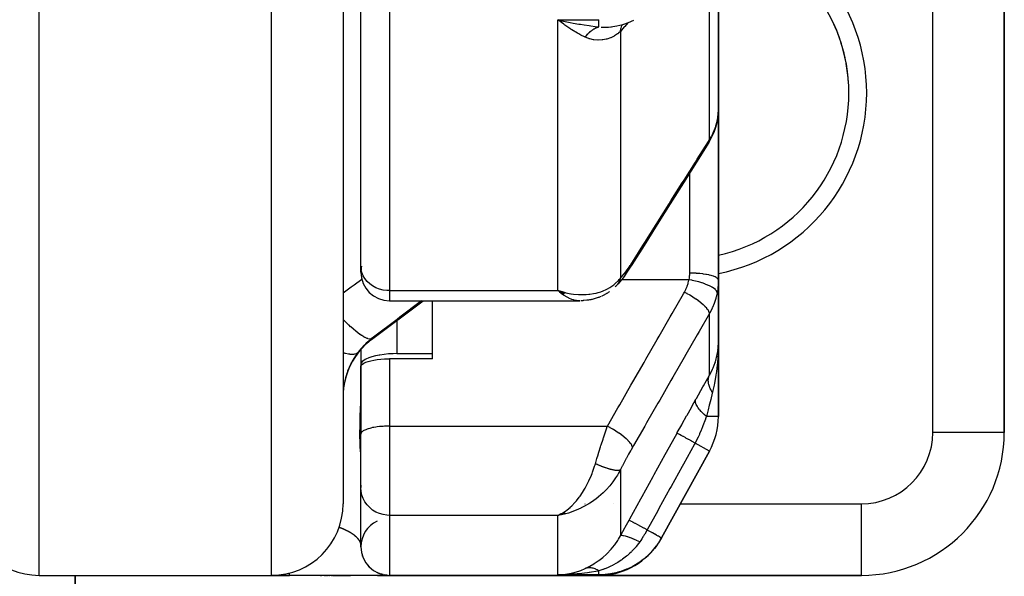
# Model space of a CAD drawing. Units: millimetres. Extents: x -248 to 411, y -269 to 269.
# Drawn here: x 29 to 57, y 148 to 164 of the extents above; entities that cross this region are included whole.
import ezdxf

# ---------------------------------------------------------------- set-up
doc = ezdxf.new("R2010")
doc.units = ezdxf.units.MM
doc.linetypes.add('DASHED', pattern=[9.652, 8.128, -1.524])
doc.layers.add('nevidi', color=4, linetype='DASHED')

msp = doc.modelspace()

# ---------------------------------------------------------------- linework, layer by layer
at = {"color": 2}
for p, q in [((38.5, 204.25), (38.5, 150.25)), ((57, 152.25), (57, 176.75)), ((57, 176.75), (57, 152.25)), ((39, 156.904), (39, 175.871)), ((39, 156.904), (39, 175.871)), ((38.5, 170.154), (38.5, 162.375)), ((49, 161.282), (49, 167.848)), ((49, 167.848), (49, 161.282)), ((44.574, 163.75), (44.573, 163.75)), ((44.625, 163.773), (44.803, 163.734)), ((44.717, 163.75), (44.715, 163.75)), ((46.047, 163.609), (46.048, 163.609)), ((38.5, 162.558), (38.5, 162.375)), ((38.5, 162.558), (38.5, 162.375)), ((38.5, 162.375), (38.5, 150.531)), ((49, 161.27), (49, 156.511)), ((49, 156.511), (49, 161.27)), ((48.962, 160.926), (48.98, 161.029)), ((48.983, 161.055), (48.985, 161.072)), ((39, 156.733), (39, 156.904)), ((39, 156.841), (39, 156.834)), ((39, 156.841), (39, 156.834)), ((39, 156.782), (39, 156.778)), ((39, 156.782), (39, 156.778)), ((39, 156.745), (39, 156.733)), ((39, 156.745), (39, 156.733)), ((49, 154.78), (49, 156.511)), ((49, 156.511), (49, 154.78)), ((44.721, 156.154), (44.509, 156.217)), ((44.718, 156.152), (44.509, 156.217)), ((44.715, 156.151), (44.509, 156.217)), ((44.712, 156.149), (44.509, 156.217)), ((44.71, 156.147), (44.509, 156.217)), ((44.707, 156.146), (44.509, 156.217)), ((44.704, 156.144), (44.509, 156.217)), ((44.701, 156.143), (44.509, 156.217)), ((44.698, 156.141), (44.509, 156.217)), ((44.696, 156.14), (44.509, 156.217)), ((44.693, 156.138), (44.509, 156.217)), ((44.69, 156.137), (44.509, 156.217)), ((44.687, 156.135), (44.509, 156.217)), ((44.684, 156.134), (44.509, 156.217)), ((44.682, 156.132), (44.509, 156.217)), ((44.679, 156.131), (44.509, 156.217)), ((44.676, 156.13), (44.509, 156.217)), ((44.673, 156.128), (44.509, 156.217)), ((44.67, 156.127), (44.509, 156.217)), ((44.668, 156.126), (44.509, 156.217)), ((44.665, 156.124), (44.509, 156.217)), ((44.662, 156.123), (44.509, 156.217)), ((44.659, 156.122), (44.509, 156.217)), ((44.656, 156.121), (44.509, 156.217)), ((44.653, 156.119), (44.509, 156.217)), ((44.651, 156.118), (44.509, 156.217)), ((44.648, 156.117), (44.509, 156.217)), ((44.645, 156.116), (44.509, 156.217)), ((44.642, 156.115), (44.509, 156.217)), ((39.3, 154.85), (40.744, 155.933)), ((39.8, 155.933), (45.12, 155.933)), ((39.8, 155.933), (45.12, 155.933)), ((41, 154.311), (41, 155.933)), ((44.724, 156.156), (44.639, 156.18)), ((44.726, 156.157), (44.69, 156.167)), ((45.895, 156.15), (45.736, 156.065)), ((39, 154.593), (39, 154.591)), ((39, 154.593), (39, 154.591)), ((39, 154.568), (39, 154.152)), ((39, 154.568), (39, 154.152)), ((48.989, 154.571), (48.989, 154.577)), ((48.99, 154.586), (48.99, 154.582)), ((49, 152.695), (49, 154.78)), ((49, 154.78), (49, 152.695)), ((41, 154.311), (39.8, 154.311)), ((40, 154.454), (41, 154.454)), ((48.95, 154.354), (48.958, 154.386)), ((48.96, 154.394), (48.958, 154.386)), ((39, 154.152), (39, 152.25)), ((39.001, 152.213), (39.001, 154.104)), ((48.91, 154.206), (48.907, 154.195)), ((39, 152.203), (39, 152.25)), ((39, 152.203), (39, 152.25)), ((39.001, 152.213), (39, 152.203)), ((39, 150.717), (39, 152.203)), ((39, 150.717), (39, 152.203)), ((57, 152.25), (56.998, 152.25)), ((47.409, 149.297), (48.751, 151.729)), ((48.751, 151.729), (47.409, 149.297)), ((39, 150.769), (39, 150.704)), ((39, 149.05), (39, 150.704)), ((38.5, 150.531), (38.5, 150.525)), ((38.5, 150.531), (38.5, 150.25)), ((38.5, 150.531), (38.5, 150.525)), ((44.653, 149.99), (44.509, 149.928)), ((44.656, 149.989), (44.509, 149.928)), ((44.659, 149.988), (44.509, 149.928)), ((44.659, 149.988), (44.509, 149.928)), ((44.662, 149.987), (44.509, 149.928)), ((44.665, 149.986), (44.509, 149.928)), ((44.668, 149.986), (44.509, 149.928)), ((44.668, 149.986), (44.509, 149.928)), ((44.67, 149.985), (44.509, 149.928)), ((44.67, 149.985), (44.509, 149.928)), ((44.673, 149.984), (44.509, 149.928)), ((44.676, 149.983), (44.509, 149.928)), ((44.679, 149.982), (44.509, 149.928)), ((44.682, 149.982), (44.509, 149.928)), ((44.684, 149.981), (44.509, 149.928)), ((44.687, 149.98), (44.509, 149.928)), ((44.69, 149.98), (44.509, 149.928)), ((44.693, 149.979), (44.509, 149.928)), ((44.696, 149.979), (44.509, 149.928)), ((44.698, 149.978), (44.509, 149.928)), ((44.701, 149.977), (44.509, 149.928)), ((44.704, 149.977), (44.509, 149.928)), ((44.71, 149.976), (44.509, 149.928)), ((44.712, 149.975), (44.509, 149.928)), ((44.715, 149.975), (44.509, 149.928)), ((44.721, 149.974), (44.509, 149.928)), ((44.724, 149.974), (44.509, 149.928)), ((44.694, 149.973), (44.509, 149.928)), ((44.726, 149.973), (44.509, 149.928)), ((44.707, 149.972), (44.509, 149.928)), ((44.594, 149.969), (44.553, 149.949)), ((44.594, 149.969), (44.553, 149.949)), ((44.648, 149.992), (44.555, 149.949)), ((44.651, 149.991), (44.556, 149.949)), ((44.61, 149.946), (44.584, 149.941)), ((44.645, 149.993), (44.599, 149.971)), ((44.645, 149.993), (44.599, 149.971)), ((47.409, 149.297), (47.402, 149.284)), ((47.409, 149.297), (47.402, 149.284)), ((47.402, 149.284), (47.409, 149.297)), ((39.046, 148.784), (39.04, 148.802)), ((39.046, 148.784), (39.046, 148.782)), ((39.232, 148.487), (39.198, 148.524)), ((30, 148.25), (36.5, 148.25)), ((31, 143.25), (31, 148.25)), ((31, 148.25), (31, 143.25)), ((36.5, 148.25), (37, 148.25)), ((37, 148.25), (36.5, 148.25)), ((39.45, 148.25), (37, 148.25)), ((37.857, 148.25), (37.865, 148.25)), ((37.889, 148.25), (37.896, 148.25)), ((37.92, 148.25), (37.927, 148.25)), ((37.95, 148.25), (37.957, 148.25)), ((37.979, 148.25), (37.986, 148.25)), ((38.008, 148.25), (38.015, 148.25)), ((38.037, 148.25), (38.043, 148.25)), ((38.065, 148.25), (38.071, 148.25)), ((38.098, 148.25), (38.125, 148.25)), ((38.145, 148.25), (38.151, 148.25)), ((38.171, 148.25), (38.177, 148.25)), ((38.197, 148.25), (38.202, 148.25)), ((38.222, 148.25), (38.706, 148.25)), ((39.456, 148.25), (39.451, 148.25)), ((39.472, 148.32), (39.452, 148.33)), ((39.653, 148.25), (39.458, 148.25)), ((39.462, 148.25), (39.8, 148.25)), ((39.582, 148.28), (39.552, 148.29)), ((39.756, 148.25), (39.671, 148.25)), ((39.762, 148.25), (39.756, 148.25)), ((39.8, 148.25), (45.651, 148.25)), ((45.651, 148.25), (39.8, 148.25)), ((44.61, 148.268), (44.705, 148.278)), ((44.928, 148.298), (44.923, 148.297)), ((45.651, 148.25), (53, 148.25)), ((53, 148.25), (45.651, 148.25)), ((53, 148.25), (53, 148.252))]:
    msp.add_line(p, q, dxfattribs=at)
for points in [[(44.705, 163.651), (44.674, 163.673), (44.61, 163.721), (44.509, 163.801)], [(46.047, 163.609), (46.157, 163.629), (46.324, 163.67), (46.484, 163.723), (46.636, 163.786)], [(48.996, 161.178), (49, 161.27), (49, 161.282)], [(48.733, 160.36), (48.803, 160.482), (48.864, 160.614), (48.879, 160.656), (48.928, 160.792), (48.962, 160.926)], [(48.733, 160.36), (48.39, 159.815), (48.023, 159.233), (47.656, 158.65), (47.289, 158.067), (46.922, 157.484), (46.579, 156.939)], [(46.579, 156.939), (46.518, 156.845), (46.425, 156.708), (46.36, 156.617), (46.296, 156.534), (46.234, 156.459), (46.193, 156.412), (46.15, 156.364)], [(44.509, 156.217), (44.61, 156.188), (44.653, 156.176), (44.711, 156.162), (44.728, 156.158)], [(46.136, 156.347), (46.133, 156.344), (46.131, 156.343), (46.114, 156.326)], [(45.374, 155.955), (45.221, 155.937), (45.206, 155.936), (45.191, 155.934), (45.176, 155.934), (45.161, 155.934), (45.151, 155.934)], [(45.717, 156.055), (45.697, 156.045), (45.677, 156.037), (45.657, 156.029), (45.636, 156.023), (45.465, 155.972), (45.447, 155.967), (45.429, 155.963), (45.411, 155.96), (45.392, 155.957), (45.236, 155.939)], [(45.956, 156.191), (45.936, 156.176), (45.916, 156.162), (45.895, 156.15), (45.873, 156.138)], [(48.989, 154.58), (48.99, 154.582), (48.989, 154.577), (48.989, 154.571)], [(48.99, 154.586), (48.994, 154.625), (49, 154.78)], [(40, 154.454), (39.906, 154.452), (39.899, 154.452), (39.8, 154.447), (39.774, 154.446), (39.646, 154.433), (39.524, 154.416), (39.511, 154.414), (39.421, 154.396), (39.41, 154.394), (39.307, 154.367), (39.217, 154.337), (39.141, 154.303), (39.114, 154.289), (39.08, 154.267), (39.036, 154.23), (39.009, 154.191), (39, 154.152)], [(39.001, 154.104), (39.013, 154.132), (39.039, 154.16), (39.08, 154.187), (39.133, 154.212), (39.198, 154.235), (39.274, 154.256), (39.359, 154.274), (39.452, 154.289), (39.453, 154.289), (39.552, 154.3), (39.656, 154.307), (39.763, 154.311), (39.8, 154.311)], [(44.509, 149.928), (44.556, 149.949), (44.595, 149.969), (44.64, 149.994)], [(39.246, 148.474), (39.234, 148.485), (39.198, 148.524)], [(39.246, 148.474), (39.233, 148.486), (39.198, 148.524)], [(39.232, 148.487), (39.233, 148.486), (39.234, 148.485), (39.234, 148.484)], [(39.516, 148.302), (39.473, 148.32), (39.452, 148.33)], [(39.516, 148.302), (39.472, 148.32), (39.452, 148.33)], [(39.472, 148.32), (39.472, 148.32), (39.473, 148.32), (39.473, 148.32), (39.473, 148.32)], [(39.516, 148.302), (39.473, 148.32), (39.473, 148.32)], [(39.619, 148.271), (39.582, 148.28), (39.552, 148.29)], [(39.619, 148.271), (39.582, 148.28), (39.552, 148.29)], [(39.619, 148.271), (39.583, 148.28), (39.552, 148.29)], [(39.582, 148.28), (39.582, 148.28), (39.582, 148.28), (39.583, 148.28), (39.583, 148.28), (39.583, 148.28)], [(39.619, 148.271), (39.583, 148.28), (39.583, 148.28)], [(39.725, 148.254), (39.696, 148.257), (39.656, 148.264)], [(39.725, 148.254), (39.697, 148.257), (39.656, 148.264)], [(39.725, 148.254), (39.697, 148.257), (39.656, 148.264)], [(39.725, 148.254), (39.697, 148.257), (39.656, 148.264)], [(39.725, 148.254), (39.697, 148.257), (39.656, 148.264)], [(39.696, 148.257), (39.696, 148.257), (39.697, 148.257), (39.697, 148.257), (39.697, 148.257), (39.697, 148.257), (39.697, 148.257), (39.697, 148.257)], [(44.803, 148.272), (44.775, 148.271), (44.754, 148.27), (44.509, 148.263)]]:
    msp.add_lwpolyline(points, dxfattribs=at)
for centre, radius, start, end in [((48, 161.75), 4.65, 282.4418, 77.5582), ((48, 161.75), 4.65, 18.9998, 25.4008), ((48, 161.75), 4.65, 11.3996, 17.8011), ((48, 161.75), 4.65, 3.8007, 10.2004), ((39.8, 156.733), 0.8, 167.9531, 180), ((39.8, 156.733), 0.8, 180, 270), ((40.5, 153.25), 2, 126.8699, 180), ((47, 152.695), 2, 331.11, 360), ((53, 152.25), 4, 270, 0), ((30, 150.25), 2, 180, 270), ((36.5, 150.25), 2, 270, 360), ((39.8, 149.05), 0.8, 115.8094, 180), ((39.8, 149.05), 0.8, 180, 270), ((45.651, 150.25), 2, 270, 323.9737), ((45.651, 150.25), 2, 326.5114, 331.11)]:
    msp.add_arc(centre, radius, start, end, dxfattribs=at)
at = {"layer": 'nevidi', "color": 7, "linetype": 'Continuous'}
for p, q in [((30, 148.25), (30, 204.25)), ((36.5, 148.25), (36.5, 204.25)), ((55, 152.25), (55, 176.75)), ((39.8, 175.46), (39.8, 156.217)), ((48.751, 160.44), (48.751, 166.146)), ((44.509, 163.801), (45.658, 163.801)), ((44.509, 156.217), (44.509, 163.801)), ((46.26, 163.472), (46.26, 156.566)), ((48.2, 156.707), (48.2, 159.514)), ((46.252, 156.523), (46.25, 156.523)), ((46.278, 156.523), (46.276, 156.523)), ((48.18, 156.523), (46.287, 156.523)), ((39.8, 156.217), (44.509, 156.217)), ((39.8, 156.217), (39.8, 155.933)), ((40, 155.375), (40, 154.454)), ((48.751, 153.85), (48.751, 155.58)), ((39.3, 154.85), (39.3, 154.875)), ((39.8, 154.311), (39.8, 152.426)), ((39.021, 154.231), (39.019, 154.23)), ((49, 152.695), (48.665, 152.695)), ((39.8, 152.426), (45.896, 152.426)), ((39.8, 152.426), (39.8, 149.928)), ((56.998, 152.25), (55, 152.25)), ((48.751, 151.729), (48.348, 151.952)), ((46.26, 151.199), (46.26, 149.354)), ((39, 150.25), (38.997, 150.25)), ((39.166, 150.25), (39.164, 150.25)), ((39.292, 150.25), (39.291, 150.25)), ((45.265, 150.25), (45.277, 150.25)), ((46.059, 150.25), (46.061, 150.25)), ((47.935, 150.25), (53, 150.25)), ((53, 148.252), (53, 150.25)), ((39.8, 149.928), (39.8, 148.25)), ((44.509, 149.928), (39.8, 149.928)), ((44.584, 149.941), (44.509, 149.928)), ((44.509, 148.263), (44.509, 149.928)), ((45.658, 148.263), (44.509, 148.263)), ((44.541, 148.264), (44.61, 148.268))]:
    msp.add_line(p, q, dxfattribs=at)
for points in [[(44.509, 163.801), (44.557, 163.789), (44.625, 163.773)], [(45.275, 163.31), (45.252, 163.32), (45.15, 163.371), (45.092, 163.402), (45.061, 163.419), (44.899, 163.517), (44.883, 163.528), (44.868, 163.537), (44.705, 163.651)], [(44.803, 163.734), (44.851, 163.724), (44.94, 163.707), (45.095, 163.678), (45.141, 163.671), (45.25, 163.653), (45.383, 163.634), (45.429, 163.628), (45.55, 163.613), (45.658, 163.602)], [(45.658, 163.603), (45.658, 163.607), (45.658, 163.611), (45.658, 163.614), (45.658, 163.641), (45.658, 163.645), (45.658, 163.653), (45.658, 163.685), (45.658, 163.691), (45.658, 163.707), (45.658, 163.741), (45.658, 163.749), (45.658, 163.773), (45.658, 163.801)], [(46.466, 163.717), (46.381, 163.611), (46.369, 163.597), (46.26, 163.472)], [(46.26, 163.472), (46.274, 163.553), (46.274, 163.555), (46.277, 163.564), (46.302, 163.639), (46.303, 163.641), (46.307, 163.649), (46.317, 163.669)], [(45.275, 163.31), (45.294, 163.335), (45.295, 163.336), (45.306, 163.35), (45.309, 163.355), (45.317, 163.364), (45.318, 163.365), (45.341, 163.392), (45.342, 163.393), (45.346, 163.396), (45.35, 163.401), (45.366, 163.418), (45.367, 163.419), (45.387, 163.439), (45.391, 163.443), (45.392, 163.444), (45.417, 163.466), (45.418, 163.467), (45.43, 163.477), (45.434, 163.481), (45.443, 163.488), (45.444, 163.489), (45.47, 163.508), (45.471, 163.509), (45.474, 163.512), (45.479, 163.515), (45.497, 163.527), (45.498, 163.528), (45.519, 163.541), (45.524, 163.544), (45.525, 163.545), (45.551, 163.559), (45.552, 163.56), (45.565, 163.566), (45.569, 163.569), (45.579, 163.573), (45.58, 163.574), (45.606, 163.585), (45.608, 163.586), (45.611, 163.587), (45.616, 163.589), (45.634, 163.595), (45.636, 163.596), (45.658, 163.602)], [(46.26, 163.472), (46.208, 163.426), (46.184, 163.406), (46.176, 163.4), (46.091, 163.345), (46.082, 163.339), (46.047, 163.321), (45.989, 163.295), (45.979, 163.291), (45.88, 163.259), (45.869, 163.256), (45.857, 163.253), (45.763, 163.236), (45.751, 163.235), (45.641, 163.23), (45.64, 163.23), (45.628, 163.23), (45.515, 163.239), (45.503, 163.241), (45.404, 163.263), (45.389, 163.267), (45.376, 163.271), (45.35, 163.28), (45.275, 163.31)], [(45.723, 163.595), (45.776, 163.592), (45.789, 163.592), (45.817, 163.592), (45.818, 163.592), (45.819, 163.592), (45.911, 163.594), (45.915, 163.594), (45.924, 163.595), (45.99, 163.601), (46.013, 163.604), (46.047, 163.609)], [(48.967, 160.966), (48.982, 161.047), (48.983, 161.055), (48.985, 161.07), (48.995, 161.163), (48.996, 161.178)], [(48.751, 160.44), (48.812, 160.545), (48.822, 160.563), (48.836, 160.592), (48.875, 160.677), (48.883, 160.696), (48.926, 160.813), (48.927, 160.815), (48.932, 160.832), (48.964, 160.952), (48.967, 160.966)], [(48.967, 160.966), (48.963, 160.927), (48.962, 160.926)], [(46.597, 157.019), (46.889, 157.482), (46.94, 157.564), (47.256, 158.065), (47.307, 158.147), (47.623, 158.648), (47.674, 158.729), (47.99, 159.231), (48.041, 159.312), (48.356, 159.813), (48.408, 159.895), (48.723, 160.396), (48.751, 160.44)], [(48.751, 160.44), (48.748, 160.403), (48.748, 160.401), (48.747, 160.398), (48.734, 160.362), (48.733, 160.36)], [(39.8, 156.217), (39.725, 156.22), (39.619, 156.235), (39.516, 156.262), (39.419, 156.3), (39.328, 156.35), (39.246, 156.409), (39.174, 156.477), (39.113, 156.553), (39.064, 156.635), (39.029, 156.722), (39.007, 156.812), (39, 156.904)], [(46.26, 156.566), (46.303, 156.614), (46.311, 156.623), (46.359, 156.681), (46.367, 156.691), (46.416, 156.755), (46.424, 156.765), (46.474, 156.834), (46.482, 156.846), (46.533, 156.92), (46.541, 156.932), (46.592, 157.011), (46.597, 157.019)], [(46.597, 157.019), (46.594, 156.982), (46.593, 156.979), (46.592, 156.976), (46.58, 156.942), (46.579, 156.939)], [(38.5, 156.152), (38.73, 156.322), (38.81, 156.381), (39.025, 156.539)], [(44.728, 156.158), (44.874, 156.131), (44.883, 156.13), (44.948, 156.121), (45.091, 156.109), (45.15, 156.107), (45.164, 156.106), (45.303, 156.11), (45.375, 156.115), (45.404, 156.119), (45.51, 156.135), (45.579, 156.15), (45.641, 156.166), (45.709, 156.187), (45.775, 156.211), (45.857, 156.247), (45.898, 156.268), (45.959, 156.303), (46.047, 156.362), (46.072, 156.38), (46.126, 156.425), (46.208, 156.506), (46.225, 156.525), (46.26, 156.566)], [(46.26, 156.566), (46.255, 156.549), (46.254, 156.546), (46.246, 156.523), (46.245, 156.52), (46.243, 156.515), (46.241, 156.511), (46.236, 156.498), (46.235, 156.495), (46.224, 156.473), (46.223, 156.471), (46.215, 156.455), (46.213, 156.452), (46.212, 156.45), (46.211, 156.447), (46.198, 156.427), (46.197, 156.425), (46.184, 156.405), (46.182, 156.403), (46.18, 156.4)], [(48.051, 156.176), (48.087, 156.245), (48.093, 156.257), (48.125, 156.332), (48.13, 156.344), (48.156, 156.422), (48.159, 156.434), (48.178, 156.514), (48.18, 156.523)], [(48.18, 156.523), (48.19, 156.574), (48.191, 156.583), (48.197, 156.637), (48.198, 156.646), (48.2, 156.7), (48.2, 156.707)], [(48.967, 156.16), (48.963, 156.183), (48.962, 156.184), (48.962, 156.185), (48.947, 156.213), (48.946, 156.214), (48.945, 156.215), (48.919, 156.244), (48.918, 156.246), (48.917, 156.247), (48.881, 156.276), (48.879, 156.278), (48.878, 156.279), (48.832, 156.309), (48.83, 156.31), (48.828, 156.311), (48.773, 156.341), (48.77, 156.343), (48.768, 156.344), (48.705, 156.373), (48.702, 156.374), (48.699, 156.375), (48.628, 156.403), (48.625, 156.405), (48.622, 156.406), (48.545, 156.433), (48.541, 156.434), (48.539, 156.435), (48.456, 156.46), (48.452, 156.461), (48.449, 156.461), (48.363, 156.484), (48.359, 156.485), (48.356, 156.486), (48.268, 156.506), (48.263, 156.507), (48.26, 156.508), (48.18, 156.523)], [(49, 156.511), (48.996, 156.531), (48.995, 156.531), (48.993, 156.537), (48.98, 156.554), (48.979, 156.555), (48.971, 156.563), (48.952, 156.578), (48.951, 156.578), (48.936, 156.587), (48.912, 156.6), (48.911, 156.601), (48.887, 156.611), (48.862, 156.621), (48.86, 156.621), (48.826, 156.633), (48.802, 156.64), (48.8, 156.641), (48.754, 156.652), (48.732, 156.657), (48.73, 156.658), (48.672, 156.669), (48.654, 156.672), (48.652, 156.673), (48.581, 156.683), (48.57, 156.685), (48.567, 156.685), (48.484, 156.694), (48.48, 156.694), (48.477, 156.695), (48.385, 156.701), (48.382, 156.702), (48.381, 156.702), (48.288, 156.706), (48.285, 156.706), (48.275, 156.706), (48.2, 156.707)], [(49, 156.511), (48.997, 156.411), (48.996, 156.394), (48.987, 156.291), (48.985, 156.275), (48.982, 156.249), (48.969, 156.172), (48.967, 156.16)], [(46.149, 156.362), (46.139, 156.35), (46.136, 156.347)], [(46.168, 156.384), (46.166, 156.382), (46.151, 156.364)], [(40.692, 155.933), (40.09, 155.475), (40.01, 155.414), (39.348, 154.911), (39.3, 154.875)], [(45.12, 155.933), (45.071, 155.935), (45.028, 155.94), (44.968, 155.953), (44.946, 155.959), (44.902, 155.974), (44.817, 156.009), (44.807, 156.014), (44.772, 156.032), (44.686, 156.083), (44.64, 156.114), (44.554, 156.179)], [(45.896, 152.426), (46.188, 152.934), (46.24, 153.023), (46.555, 153.573), (46.606, 153.662), (46.922, 154.211), (46.973, 154.301), (47.289, 154.85), (47.34, 154.939), (47.656, 155.489), (47.707, 155.578), (48.023, 156.127), (48.051, 156.176)], [(48.751, 155.58), (48.748, 155.603), (48.748, 155.606), (48.747, 155.607), (48.735, 155.638), (48.733, 155.64), (48.732, 155.642), (48.711, 155.677), (48.709, 155.68), (48.707, 155.682), (48.677, 155.721), (48.674, 155.724), (48.673, 155.725), (48.633, 155.767), (48.63, 155.771), (48.628, 155.773), (48.581, 155.817), (48.577, 155.821), (48.575, 155.823), (48.52, 155.869), (48.516, 155.873), (48.513, 155.875), (48.452, 155.922), (48.448, 155.926), (48.445, 155.928), (48.378, 155.976), (48.373, 155.979), (48.37, 155.982), (48.299, 156.029), (48.294, 156.033), (48.29, 156.035), (48.216, 156.082), (48.211, 156.085), (48.207, 156.087), (48.131, 156.132), (48.125, 156.135), (48.121, 156.137), (48.051, 156.176)], [(48.967, 156.16), (48.938, 156.033), (48.932, 156.012), (48.927, 155.994), (48.891, 155.882), (48.883, 155.861), (48.836, 155.747), (48.831, 155.735), (48.822, 155.715), (48.759, 155.593), (48.751, 155.58)], [(39.3, 154.875), (39.26, 154.864), (39.257, 154.864), (39.252, 154.864), (39.249, 154.864), (39.196, 154.873), (39.193, 154.874), (39.178, 154.878), (39.175, 154.879), (39.117, 154.904), (39.113, 154.906), (39.086, 154.92), (39.082, 154.923), (39.023, 154.958), (39.019, 154.961), (38.977, 154.989), (38.972, 154.993), (38.916, 155.034), (38.911, 155.038), (38.853, 155.084), (38.847, 155.089), (38.797, 155.131), (38.791, 155.135), (38.715, 155.204), (38.708, 155.209), (38.667, 155.248), (38.662, 155.253), (38.566, 155.346), (38.559, 155.352), (38.53, 155.382), (38.524, 155.388), (38.5, 155.413)], [(48.751, 155.58), (48.459, 155.072), (48.408, 154.982), (48.092, 154.433), (48.041, 154.344), (47.725, 153.794), (47.674, 153.705), (47.358, 153.156), (47.307, 153.066), (46.991, 152.517), (46.94, 152.427), (46.625, 151.879), (46.597, 151.83)], [(39.3, 154.875), (39.208, 154.8), (39.195, 154.789), (39.145, 154.743), (39.105, 154.704), (39.093, 154.693), (39.009, 154.602), (38.998, 154.59), (38.956, 154.539), (38.92, 154.493), (38.913, 154.485)], [(48.751, 153.85), (48.766, 153.877), (48.836, 154.017), (48.839, 154.022), (48.855, 154.059), (48.91, 154.206), (48.922, 154.245), (48.927, 154.262), (48.96, 154.394), (48.968, 154.433), (48.982, 154.518), (48.99, 154.586)], [(49, 154.78), (49, 154.72), (48.994, 154.496), (48.993, 154.487), (48.99, 154.427), (48.975, 154.215), (48.973, 154.196), (48.968, 154.137), (48.944, 153.942), (48.94, 153.91), (48.931, 153.853), (48.902, 153.679), (48.893, 153.629), (48.881, 153.572), (48.849, 153.427), (48.834, 153.368)], [(38.913, 154.485), (38.877, 154.435), (38.87, 154.425), (38.827, 154.361), (38.82, 154.351), (38.796, 154.312), (38.78, 154.285), (38.774, 154.274), (38.736, 154.207), (38.731, 154.196), (38.696, 154.127), (38.691, 154.116), (38.668, 154.066), (38.659, 154.045), (38.654, 154.033), (38.626, 153.96), (38.621, 153.948), (38.596, 153.875), (38.592, 153.863), (38.575, 153.806), (38.57, 153.788), (38.567, 153.776), (38.549, 153.701), (38.546, 153.689), (38.531, 153.614), (38.529, 153.602), (38.519, 153.538), (38.517, 153.527), (38.516, 153.514), (38.508, 153.439), (38.507, 153.426), (38.502, 153.351), (38.501, 153.339), (38.5, 153.266)], [(38.913, 154.485), (38.885, 154.461), (38.877, 154.456), (38.868, 154.452), (38.865, 154.45), (38.829, 154.439), (38.818, 154.437), (38.792, 154.433), (38.788, 154.433), (38.755, 154.432), (38.742, 154.432), (38.693, 154.435), (38.688, 154.436), (38.665, 154.439), (38.649, 154.442), (38.572, 154.458), (38.566, 154.46), (38.559, 154.461), (38.541, 154.466), (38.5, 154.479)], [(48.371, 153.178), (48.384, 153.201), (48.566, 153.524), (48.583, 153.553), (48.751, 153.85)], [(48.834, 153.368), (48.821, 153.389), (48.82, 153.391), (48.804, 153.418), (48.803, 153.419), (48.797, 153.43), (48.796, 153.432), (48.788, 153.446), (48.787, 153.448), (48.774, 153.475), (48.773, 153.476), (48.764, 153.498), (48.763, 153.499), (48.762, 153.503), (48.761, 153.505), (48.751, 153.531), (48.75, 153.533), (48.742, 153.559), (48.741, 153.561), (48.74, 153.564), (48.74, 153.566), (48.734, 153.587), (48.733, 153.588), (48.728, 153.614), (48.727, 153.615), (48.725, 153.629), (48.725, 153.63), (48.723, 153.64), (48.723, 153.642), (48.72, 153.667), (48.72, 153.668), (48.718, 153.69), (48.718, 153.692), (48.718, 153.692), (48.718, 153.694), (48.718, 153.717), (48.718, 153.719), (48.72, 153.742), (48.72, 153.743), (48.721, 153.749), (48.721, 153.75), (48.723, 153.766), (48.724, 153.767), (48.728, 153.789), (48.729, 153.79), (48.732, 153.804), (48.733, 153.805), (48.735, 153.811), (48.735, 153.812), (48.743, 153.833), (48.743, 153.834), (48.751, 153.85)], [(39, 151.558), (38.996, 151.622), (38.995, 151.637), (38.986, 151.751), (38.985, 151.773), (38.982, 151.82), (38.977, 151.933), (38.976, 151.952), (38.976, 151.963), (38.972, 152.167), (38.972, 152.204), (38.975, 152.449), (38.976, 152.492), (38.982, 152.734), (38.983, 152.776), (38.985, 152.825), (38.994, 153.148), (38.995, 153.203), (39, 153.559)], [(47.843, 152.229), (47.851, 152.243), (47.974, 152.466), (47.987, 152.49), (48.109, 152.71), (48.123, 152.734), (48.244, 152.951), (48.256, 152.974), (48.371, 153.178)], [(48.665, 152.695), (48.599, 152.754), (48.596, 152.757), (48.592, 152.761), (48.59, 152.762), (48.534, 152.819), (48.531, 152.822), (48.52, 152.833), (48.519, 152.835), (48.478, 152.882), (48.476, 152.884), (48.461, 152.903), (48.459, 152.905), (48.432, 152.942), (48.43, 152.945), (48.414, 152.97), (48.413, 152.971), (48.397, 152.999), (48.396, 153.002), (48.382, 153.032), (48.381, 153.033), (48.374, 153.052), (48.373, 153.055), (48.364, 153.088), (48.364, 153.089), (48.362, 153.101), (48.361, 153.103), (48.36, 153.138), (48.361, 153.139), (48.361, 153.144), (48.361, 153.146), (48.371, 153.178)], [(48.834, 153.368), (48.829, 153.347), (48.785, 153.175), (48.752, 153.041), (48.744, 153.011), (48.713, 152.886), (48.665, 152.695)], [(48.665, 152.695), (48.662, 152.686), (48.642, 152.627), (48.638, 152.616), (48.605, 152.524), (48.598, 152.505), (48.559, 152.405), (48.531, 152.335), (48.523, 152.316), (48.475, 152.207), (48.468, 152.191), (48.444, 152.139), (48.435, 152.12), (48.383, 152.017), (48.348, 151.952)], [(39.8, 152.426), (39.762, 152.425), (39.725, 152.425), (39.656, 152.422), (39.619, 152.42), (39.552, 152.415), (39.516, 152.411), (39.452, 152.404), (39.419, 152.399), (39.359, 152.389), (39.328, 152.383), (39.273, 152.371), (39.246, 152.364), (39.198, 152.349), (39.174, 152.341), (39.133, 152.326), (39.113, 152.317), (39.08, 152.3), (39.064, 152.29), (39.039, 152.272), (39.029, 152.262), (39.013, 152.243), (39.007, 152.233), (39.001, 152.213)], [(45.559, 151.375), (45.602, 151.519), (45.61, 151.544), (45.624, 151.59), (45.658, 151.699), (45.666, 151.724), (45.704, 151.844), (45.715, 151.879), (45.723, 151.904), (45.773, 152.058), (45.781, 152.083), (45.786, 152.098), (45.832, 152.237), (45.84, 152.262), (45.87, 152.348), (45.892, 152.412), (45.896, 152.426)], [(46.597, 151.83), (46.594, 151.854), (46.593, 151.856), (46.592, 151.858), (46.58, 151.888), (46.579, 151.89), (46.578, 151.893), (46.556, 151.927), (46.554, 151.93), (46.552, 151.933), (46.522, 151.971), (46.52, 151.974), (46.517, 151.977), (46.479, 152.018), (46.476, 152.021), (46.473, 152.024), (46.427, 152.067), (46.423, 152.071), (46.419, 152.074), (46.366, 152.119), (46.362, 152.123), (46.358, 152.126), (46.298, 152.172), (46.293, 152.176), (46.289, 152.179), (46.224, 152.226), (46.219, 152.23), (46.214, 152.233), (46.145, 152.279), (46.139, 152.283), (46.134, 152.286), (46.062, 152.332), (46.056, 152.335), (46.051, 152.338), (45.976, 152.382), (45.971, 152.385), (45.965, 152.388), (45.896, 152.426)], [(46.503, 149.797), (46.522, 149.832), (46.832, 150.393), (46.865, 150.454), (47.174, 151.014), (47.207, 151.075), (47.516, 151.635), (47.549, 151.695), (47.843, 152.229)], [(48.348, 151.952), (48.264, 151.998), (48.26, 152), (48.256, 152.002), (48.174, 152.047), (48.17, 152.049), (48.167, 152.051), (48.092, 152.092), (48.089, 152.094), (48.086, 152.096), (48.021, 152.132), (48.018, 152.133), (48.015, 152.135), (47.96, 152.165), (47.957, 152.167), (47.955, 152.168), (47.911, 152.192), (47.909, 152.193), (47.908, 152.194), (47.875, 152.212), (47.874, 152.213), (47.873, 152.213), (47.852, 152.224), (47.852, 152.225), (47.851, 152.225), (47.843, 152.229)], [(46.597, 151.83), (46.549, 151.746), (46.541, 151.732), (46.49, 151.64), (46.481, 151.625), (46.431, 151.532), (46.423, 151.517), (46.374, 151.424), (46.366, 151.409), (46.318, 151.316), (46.31, 151.301), (46.264, 151.208), (46.26, 151.199)], [(48.348, 151.952), (48.329, 151.918), (48.02, 151.358), (47.987, 151.297), (47.678, 150.737), (47.644, 150.676), (47.335, 150.116), (47.302, 150.056), (47.006, 149.519)], [(44.64, 149.994), (44.706, 150.036), (44.727, 150.05), (44.772, 150.084), (44.853, 150.153), (44.857, 150.156), (44.902, 150.198), (44.986, 150.287), (44.995, 150.297), (45.028, 150.336), (45.11, 150.44), (45.129, 150.467), (45.151, 150.498), (45.229, 150.619), (45.253, 150.66), (45.269, 150.686), (45.342, 150.823), (45.366, 150.872), (45.379, 150.899), (45.446, 151.053), (45.465, 151.1), (45.479, 151.138), (45.538, 151.307), (45.549, 151.341), (45.559, 151.375)], [(46.26, 151.199), (46.255, 151.197), (46.255, 151.196), (46.247, 151.193), (46.246, 151.192), (46.241, 151.191), (46.24, 151.19), (46.237, 151.189), (46.236, 151.189), (46.226, 151.187), (46.224, 151.187), (46.213, 151.185), (46.213, 151.185), (46.212, 151.185), (46.211, 151.185), (46.2, 151.184), (46.198, 151.184), (46.185, 151.183), (46.184, 151.183), (46.178, 151.183), (46.175, 151.183), (46.169, 151.183), (46.168, 151.183), (46.152, 151.184), (46.151, 151.184), (46.136, 151.186), (46.135, 151.186), (46.133, 151.186), (46.133, 151.186), (46.116, 151.188), (46.114, 151.188), (46.096, 151.191), (46.094, 151.191), (46.087, 151.192), (46.084, 151.193), (46.075, 151.194), (46.073, 151.195), (46.053, 151.199), (46.051, 151.199), (46.033, 151.203), (46.03, 151.204), (46.03, 151.204), (46.028, 151.204), (46.007, 151.209), (46.004, 151.21), (45.982, 151.216), (45.98, 151.216), (45.974, 151.218), (45.97, 151.219), (45.957, 151.223), (45.955, 151.223), (45.931, 151.23), (45.929, 151.231), (45.91, 151.237), (45.906, 151.238), (45.905, 151.238), (45.902, 151.239), (45.877, 151.247), (45.875, 151.248), (45.85, 151.257), (45.847, 151.258), (45.842, 151.259), (45.838, 151.261), (45.821, 151.267), (45.818, 151.268), (45.792, 151.277), (45.79, 151.278), (45.772, 151.285), (45.767, 151.287), (45.763, 151.288), (45.76, 151.289), (45.734, 151.3), (45.731, 151.301), (45.704, 151.312), (45.701, 151.313), (45.698, 151.314), (45.694, 151.316), (45.674, 151.324), (45.671, 151.326), (45.643, 151.337), (45.64, 151.339), (45.624, 151.346), (45.619, 151.348), (45.613, 151.351), (45.61, 151.352), (45.582, 151.365), (45.579, 151.366), (45.559, 151.375)], [(46.26, 151.199), (46.208, 151.107), (46.179, 151.058), (46.126, 150.976), (46.047, 150.865), (46.019, 150.828), (45.959, 150.755), (45.857, 150.642), (45.84, 150.624), (45.775, 150.561), (45.647, 150.447), (45.641, 150.442), (45.579, 150.393), (45.447, 150.298), (45.404, 150.27), (45.375, 150.251), (45.238, 150.172), (45.164, 150.135), (45.15, 150.128), (45.023, 150.071), (44.947, 150.042), (44.883, 150.019), (44.805, 149.994), (44.728, 149.973), (44.61, 149.946)], [(39.8, 149.928), (39.725, 149.932), (39.619, 149.948), (39.516, 149.979), (39.419, 150.022), (39.328, 150.078), (39.246, 150.145), (39.174, 150.221), (39.113, 150.307), (39.064, 150.4), (39.029, 150.498), (39.007, 150.6), (39, 150.704)], [(38.386, 149.599), (38.388, 149.598), (38.395, 149.596), (38.397, 149.595), (38.404, 149.592), (38.407, 149.591), (38.414, 149.589), (38.416, 149.588), (38.423, 149.586), (38.425, 149.585), (38.431, 149.582), (38.434, 149.581), (38.44, 149.579), (38.442, 149.578), (38.449, 149.576), (38.451, 149.575), (38.458, 149.572), (38.459, 149.571), (38.466, 149.569), (38.468, 149.568), (38.474, 149.566), (38.476, 149.565), (38.482, 149.562), (38.484, 149.561), (38.491, 149.559), (38.493, 149.558), (38.499, 149.556), (38.5, 149.555), (38.506, 149.552), (38.508, 149.551), (38.514, 149.549), (38.516, 149.548), (38.522, 149.546), (38.524, 149.545), (38.53, 149.542), (38.531, 149.542), (38.537, 149.539), (38.539, 149.538), (38.544, 149.536), (38.546, 149.535), (38.552, 149.532), (38.553, 149.532), (38.559, 149.529), (38.561, 149.528), (38.566, 149.526), (38.566, 149.526), (38.568, 149.525), (38.573, 149.523), (38.575, 149.522), (38.58, 149.519), (38.581, 149.518), (38.587, 149.516), (38.588, 149.515), (38.593, 149.513), (38.595, 149.512), (38.6, 149.509), (38.601, 149.509), (38.606, 149.506), (38.608, 149.505), (38.613, 149.503), (38.614, 149.502), (38.619, 149.5), (38.621, 149.499), (38.625, 149.496), (38.627, 149.496), (38.632, 149.493), (38.633, 149.493), (38.638, 149.49), (38.639, 149.489), (38.644, 149.487), (38.645, 149.486), (38.65, 149.484), (38.651, 149.483), (38.656, 149.48), (38.657, 149.48), (38.661, 149.477), (38.663, 149.476), (38.667, 149.474), (38.668, 149.473), (38.673, 149.471), (38.674, 149.47), (38.678, 149.468), (38.68, 149.467), (38.684, 149.464), (38.685, 149.464), (38.689, 149.461), (38.69, 149.461), (38.694, 149.458), (38.696, 149.457), (38.7, 149.455), (38.701, 149.454), (38.705, 149.452), (38.706, 149.451), (38.71, 149.449), (38.711, 149.448), (38.713, 149.447), (38.715, 149.445), (38.716, 149.445), (38.718, 149.443), (38.72, 149.442), (38.721, 149.442), (38.725, 149.439), (38.726, 149.438), (38.73, 149.436), (38.731, 149.435), (38.735, 149.433), (38.736, 149.432), (38.739, 149.43), (38.741, 149.429), (38.744, 149.427), (38.745, 149.426), (38.749, 149.424), (38.75, 149.423), (38.753, 149.421), (38.754, 149.42), (38.758, 149.417), (38.759, 149.417), (38.762, 149.414), (38.763, 149.414), (38.767, 149.411)], [(46.26, 149.354), (46.269, 149.371), (46.381, 149.575), (46.393, 149.597), (46.503, 149.797)], [(47.006, 149.519), (46.922, 149.566), (46.919, 149.567), (46.917, 149.569), (46.832, 149.615), (46.829, 149.617), (46.827, 149.618), (46.751, 149.66), (46.748, 149.662), (46.746, 149.663), (46.679, 149.699), (46.677, 149.701), (46.675, 149.702), (46.619, 149.733), (46.616, 149.734), (46.615, 149.735), (46.57, 149.76), (46.568, 149.76), (46.567, 149.761), (46.534, 149.779), (46.533, 149.78), (46.532, 149.78), (46.512, 149.792), (46.511, 149.792), (46.511, 149.792), (46.503, 149.797)], [(38.767, 149.411), (38.768, 149.411), (38.771, 149.408), (38.772, 149.407), (38.775, 149.405), (38.776, 149.404), (38.779, 149.402), (38.78, 149.401), (38.784, 149.399), (38.784, 149.398), (38.788, 149.396), (38.789, 149.395), (38.792, 149.393), (38.793, 149.392), (38.796, 149.39), (38.797, 149.389), (38.8, 149.387), (38.8, 149.386), (38.803, 149.384), (38.804, 149.383), (38.807, 149.381), (38.808, 149.38), (38.811, 149.378), (38.812, 149.377), (38.815, 149.375), (38.816, 149.374), (38.818, 149.372), (38.819, 149.371), (38.822, 149.369), (38.823, 149.368), (38.826, 149.366), (38.826, 149.365), (38.829, 149.363), (38.83, 149.362), (38.832, 149.36), (38.833, 149.359), (38.836, 149.357), (38.837, 149.356), (38.839, 149.354), (38.84, 149.353), (38.84, 149.353), (38.843, 149.351), (38.843, 149.35), (38.846, 149.348), (38.847, 149.347), (38.849, 149.345), (38.85, 149.344), (38.852, 149.342), (38.853, 149.341), (38.855, 149.339), (38.856, 149.338), (38.858, 149.336), (38.859, 149.336), (38.861, 149.333), (38.862, 149.333), (38.864, 149.33), (38.865, 149.33), (38.867, 149.327), (38.868, 149.327), (38.87, 149.325), (38.871, 149.324), (38.873, 149.322), (38.874, 149.321), (38.876, 149.319), (38.877, 149.318), (38.879, 149.316), (38.879, 149.315), (38.881, 149.313), (38.882, 149.312), (38.884, 149.31), (38.885, 149.31), (38.887, 149.307), (38.887, 149.307), (38.889, 149.305), (38.89, 149.304), (38.892, 149.302), (38.893, 149.301), (38.895, 149.299), (38.895, 149.298), (38.897, 149.296), (38.898, 149.295), (38.899, 149.293), (38.9, 149.292), (38.902, 149.29), (38.902, 149.29), (38.904, 149.288), (38.905, 149.287), (38.907, 149.285), (38.907, 149.284), (38.909, 149.282), (38.909, 149.281), (38.911, 149.279), (38.912, 149.278), (38.913, 149.276), (38.914, 149.276), (38.916, 149.274), (38.916, 149.273), (38.918, 149.271), (38.918, 149.27), (38.92, 149.268), (38.92, 149.267), (38.922, 149.265), (38.922, 149.265), (38.924, 149.263), (38.924, 149.262), (38.926, 149.26), (38.926, 149.259), (38.928, 149.257), (38.928, 149.256), (38.928, 149.256), (38.93, 149.254), (38.93, 149.254), (38.932, 149.252), (38.932, 149.251), (38.934, 149.249), (38.934, 149.248), (38.936, 149.246), (38.936, 149.246), (38.937, 149.243), (38.938, 149.243)], [(45.275, 148.442), (45.389, 148.498), (45.402, 148.505), (45.404, 148.506), (45.517, 148.571), (45.529, 148.579), (45.641, 148.654), (45.642, 148.655), (45.654, 148.663), (45.763, 148.749), (45.775, 148.759), (45.857, 148.832), (45.88, 148.854), (45.891, 148.865), (45.991, 148.97), (46.001, 148.982), (46.048, 149.037), (46.092, 149.094), (46.102, 149.107), (46.185, 149.227), (46.193, 149.24), (46.208, 149.265), (46.26, 149.354)], [(46.8, 149.187), (46.714, 149.226), (46.712, 149.227), (46.702, 149.231), (46.622, 149.266), (46.62, 149.266), (46.612, 149.27), (46.538, 149.299), (46.537, 149.3), (46.529, 149.303), (46.463, 149.326), (46.462, 149.327), (46.455, 149.329), (46.399, 149.346), (46.398, 149.346), (46.392, 149.348), (46.345, 149.359), (46.344, 149.359), (46.34, 149.36), (46.304, 149.364), (46.303, 149.364), (46.3, 149.364), (46.275, 149.362), (46.274, 149.362), (46.272, 149.361), (46.26, 149.354)], [(47.006, 149.519), (46.999, 149.506), (46.939, 149.402), (46.927, 149.383), (46.906, 149.349), (46.896, 149.333), (46.857, 149.272), (46.827, 149.228), (46.8, 149.187)], [(47.409, 149.297), (47.406, 149.299), (47.404, 149.3), (47.403, 149.3), (47.391, 149.307), (47.388, 149.309), (47.385, 149.31), (47.365, 149.322), (47.361, 149.324), (47.356, 149.326), (47.328, 149.342), (47.323, 149.345), (47.315, 149.349), (47.281, 149.368), (47.275, 149.371), (47.265, 149.377), (47.225, 149.399), (47.217, 149.403), (47.204, 149.41), (47.16, 149.435), (47.151, 149.439), (47.136, 149.448), (47.087, 149.475), (47.078, 149.48), (47.06, 149.49), (47.009, 149.518), (47.006, 149.519)], [(38.938, 149.243), (38.939, 149.241), (38.94, 149.24), (38.941, 149.238), (38.941, 149.237), (38.943, 149.235), (38.943, 149.235), (38.944, 149.233), (38.945, 149.232), (38.946, 149.23), (38.946, 149.229), (38.948, 149.227), (38.948, 149.227), (38.949, 149.225), (38.95, 149.224), (38.951, 149.222), (38.951, 149.222), (38.952, 149.219), (38.953, 149.219), (38.954, 149.217), (38.954, 149.216), (38.955, 149.214), (38.956, 149.214), (38.957, 149.212), (38.957, 149.211), (38.958, 149.209), (38.958, 149.208), (38.959, 149.206), (38.96, 149.206), (38.961, 149.204), (38.961, 149.203), (38.962, 149.201), (38.962, 149.201), (38.963, 149.199), (38.964, 149.198), (38.965, 149.196), (38.965, 149.196), (38.966, 149.194), (38.966, 149.193), (38.967, 149.191), (38.967, 149.19), (38.968, 149.188), (38.969, 149.188), (38.97, 149.186), (38.97, 149.185), (38.971, 149.183), (38.971, 149.183), (38.972, 149.181), (38.972, 149.18), (38.973, 149.178), (38.973, 149.178), (38.974, 149.176), (38.974, 149.175), (38.975, 149.173), (38.975, 149.173), (38.976, 149.171), (38.976, 149.17), (38.977, 149.168), (38.977, 149.168), (38.978, 149.166), (38.978, 149.165), (38.979, 149.163), (38.979, 149.163), (38.98, 149.161), (38.98, 149.16), (38.981, 149.159), (38.981, 149.158), (38.982, 149.156), (38.982, 149.156), (38.982, 149.155), (38.982, 149.154), (38.983, 149.153), (38.983, 149.151), (38.983, 149.151), (38.984, 149.149), (38.984, 149.148), (38.985, 149.146), (38.985, 149.146), (38.986, 149.144), (38.986, 149.143), (38.986, 149.142), (38.986, 149.141), (38.987, 149.139), (38.987, 149.139), (38.988, 149.137), (38.988, 149.136), (38.988, 149.134), (38.989, 149.134), (38.989, 149.132), (38.989, 149.132), (38.99, 149.13), (38.99, 149.129), (38.99, 149.127), (38.99, 149.127), (38.991, 149.125), (38.991, 149.125), (38.991, 149.123), (38.992, 149.122), (38.992, 149.12), (38.992, 149.12), (38.992, 149.118), (38.993, 149.118), (38.993, 149.116), (38.993, 149.115), (38.993, 149.114), (38.994, 149.113), (38.994, 149.111), (38.994, 149.111), (38.994, 149.109), (38.994, 149.108), (38.995, 149.107), (38.995, 149.106), (38.995, 149.104), (38.995, 149.104), (38.996, 149.102), (38.996, 149.102), (38.996, 149.1), (38.996, 149.099), (38.996, 149.098), (38.996, 149.097)], [(38.996, 149.097), (38.997, 149.095), (38.997, 149.095), (38.997, 149.093), (38.997, 149.093), (38.997, 149.091), (38.997, 149.09), (38.998, 149.089), (38.998, 149.088), (38.998, 149.087), (38.998, 149.086), (38.998, 149.084), (38.998, 149.084), (38.998, 149.083), (38.998, 149.082), (38.998, 149.082), (38.999, 149.08), (38.999, 149.08), (38.999, 149.078), (38.999, 149.077), (38.999, 149.076), (38.999, 149.075), (38.999, 149.074)], [(47.409, 149.297), (47.328, 149.163), (47.317, 149.147), (47.279, 149.093), (47.275, 149.087), (47.211, 149.003), (47.199, 148.989), (47.106, 148.885), (47.1, 148.879), (47.079, 148.857), (47.065, 148.843), (46.933, 148.723), (46.918, 148.71), (46.907, 148.702), (46.899, 148.695), (46.774, 148.604), (46.758, 148.593), (46.685, 148.547), (46.675, 148.541), (46.605, 148.502), (46.588, 148.492), (46.444, 148.424), (46.431, 148.419), (46.426, 148.417), (46.408, 148.409), (46.239, 148.35), (46.22, 148.344), (46.188, 148.335), (46.173, 148.331), (46.047, 148.302), (46.028, 148.298), (45.922, 148.281), (45.906, 148.279), (45.852, 148.273), (45.833, 148.271), (45.658, 148.263)], [(46.8, 149.187), (46.768, 149.143), (46.7, 149.056), (46.697, 149.052), (46.689, 149.042), (46.668, 149.018), (46.608, 148.952), (46.581, 148.924), (46.569, 148.911), (46.556, 148.899), (46.524, 148.868), (46.455, 148.805), (46.442, 148.795), (46.433, 148.787), (46.322, 148.701), (46.311, 148.692), (46.309, 148.691), (46.297, 148.683), (46.283, 148.673), (46.187, 148.61), (46.173, 148.602), (46.149, 148.587), (46.05, 148.532), (46.047, 148.531), (46.037, 148.525), (45.99, 148.502), (45.913, 148.468), (45.9, 148.462), (45.825, 148.432), (45.819, 148.43), (45.817, 148.429), (45.777, 148.415), (45.764, 148.41), (45.658, 148.377)], [(37, 148.25), (37, 148.254), (37, 148.254), (37, 148.257), (37, 148.271), (37, 148.271), (37, 148.277), (37, 148.301), (37, 148.301), (37, 148.31), (37, 148.316)], [(44.705, 148.278), (44.736, 148.283), (44.883, 148.31), (44.899, 148.313), (44.93, 148.321), (45.092, 148.369), (45.123, 148.38), (45.15, 148.39), (45.275, 148.442)], [(45.658, 148.377), (45.624, 148.37), (45.393, 148.331), (45.383, 148.33), (45.337, 148.323), (45.095, 148.294), (45.088, 148.293), (45.048, 148.29), (44.803, 148.272)], [(45.658, 148.377), (45.634, 148.39), (45.633, 148.391), (45.62, 148.398), (45.616, 148.4), (45.607, 148.404), (45.605, 148.405), (45.579, 148.417), (45.577, 148.418), (45.574, 148.419), (45.569, 148.421), (45.551, 148.429), (45.55, 148.429), (45.528, 148.437), (45.524, 148.438), (45.523, 148.439), (45.497, 148.446), (45.495, 148.446), (45.483, 148.449), (45.479, 148.45), (45.47, 148.452), (45.468, 148.453), (45.443, 148.457), (45.442, 148.457), (45.439, 148.457), (45.434, 148.458), (45.417, 148.46), (45.416, 148.46), (45.395, 148.461), (45.391, 148.461), (45.39, 148.461), (45.366, 148.46), (45.365, 148.46), (45.354, 148.459), (45.35, 148.459), (45.341, 148.458), (45.34, 148.458), (45.317, 148.454), (45.316, 148.453), (45.313, 148.453), (45.309, 148.452), (45.294, 148.448), (45.293, 148.448), (45.275, 148.442)], [(45.651, 148.25), (45.652, 148.253), (45.652, 148.253), (45.658, 148.263), (45.658, 148.263)], [(45.658, 148.263), (45.658, 148.263), (45.658, 148.271), (45.658, 148.271), (45.658, 148.272), (45.658, 148.291), (45.658, 148.294), (45.658, 148.294), (45.658, 148.323), (45.658, 148.328), (45.658, 148.331), (45.658, 148.367), (45.658, 148.373), (45.658, 148.377)]]:
    msp.add_lwpolyline(points, dxfattribs=at)
for centre, radius, start, end in [((48, 161.75), 5.15, 281.208, 78.792), ((53, 152.25), 2, 270, 0)]:
    msp.add_arc(centre, radius, start, end, dxfattribs=at)

doc.saveas('drawing.dxf')
